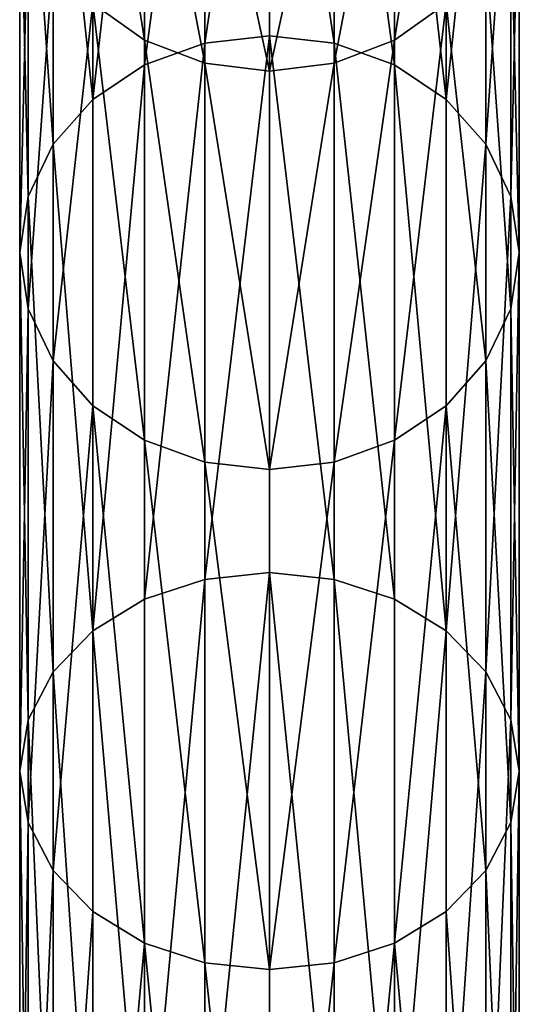
# Model space of a CAD drawing. Units: millimetres. Extents: x -2624 to 1897, y -990 to 4685.
# Drawn here: x -524 to -454, y 4411 to 4549 of the extents above; entities that cross this region are included whole.
import ezdxf

# ---------------------------------------------------------------- set-up
doc = ezdxf.new("R2010")
doc.units = ezdxf.units.MM
doc.layers.get('0').update_dxf_attribs({"true_color": 0xff5454})

# ---------------------------------------------------------------- blocks, each defined once
blk = doc.blocks.new('Component_4')
at = {"color": 8, "true_color": 0x64777b}
for p, q in [((35, 269.47, 1937.41), (35, 352.7, 2032.3)), ((25.94, 268.53, 1938.14), (25.94, 351.85, 2033.15)), ((44.06, 268.53, 1938.14), (44.06, 351.85, 2033.15)), ((17.5, 265.75, 1940.27), (17.5, 349.37, 2035.63)), ((52.5, 265.75, 1940.27), (52.5, 349.37, 2035.63)), ((10.25, 261.32, 1943.66), (10.25, 345.43, 2039.57)), ((59.75, 261.32, 1943.66), (59.75, 345.43, 2039.57)), ((4.69, 255.56, 1948.09), (4.69, 340.29, 2044.71)), ((65.31, 340.29, 2044.71), (65.31, 255.56, 1948.09)), ((1.19, 248.85, 1953.24), (1.19, 334.31, 2050.69)), ((68.81, 248.85, 1953.24), (68.81, 334.31, 2050.69)), ((0, 241.65, 1958.76), (0, 327.89, 2057.11)), ((70, 241.65, 1958.76), (70, 327.89, 2057.11)), ((1.19, 234.44, 1964.29), (1.19, 321.47, 2063.53)), ((68.81, 234.44, 1964.29), (68.81, 321.47, 2063.53)), ((4.69, 227.73, 1969.44), (4.69, 315.49, 2069.51)), ((65.31, 227.73, 1969.44), (65.31, 315.49, 2069.51)), ((10.25, 221.97, 1973.86), (10.25, 310.36, 2074.64)), ((59.75, 221.97, 1973.86), (59.75, 310.36, 2074.64)), ((17.5, 217.55, 1977.25), (17.5, 306.41, 2078.59)), ((52.5, 217.55, 1977.25), (52.5, 306.41, 2078.59)), ((25.94, 214.77, 1979.39), (25.94, 303.94, 2081.06)), ((44.06, 214.77, 1979.39), (44.06, 303.94, 2081.06)), ((35, 213.82, 1980.11), (35, 303.09, 2081.91)), ((25.94, 268.53, 1938.14), (35, 269.47, 1937.41)), ((35, 199.35, 1832.46), (35, 269.47, 1937.41)), ((35, 269.47, 1937.41), (44.06, 268.53, 1938.14)), ((17.5, 265.75, 1940.27), (25.94, 268.53, 1938.14)), ((25.94, 198.32, 1833.06), (25.94, 268.53, 1938.14)), ((44.06, 198.32, 1833.06), (44.06, 268.53, 1938.14)), ((44.06, 268.53, 1938.14), (52.5, 265.75, 1940.27)), ((10.25, 261.32, 1943.66), (17.5, 265.75, 1940.27)), ((17.5, 195.28, 1834.81), (17.5, 265.75, 1940.27)), ((52.5, 195.28, 1834.81), (52.5, 265.75, 1940.27)), ((52.5, 265.75, 1940.27), (59.75, 261.32, 1943.66)), ((4.69, 255.56, 1948.09), (10.25, 261.32, 1943.66)), ((10.25, 190.45, 1837.6), (10.25, 261.32, 1943.66)), ((59.75, 190.45, 1837.6), (59.75, 261.32, 1943.66)), ((59.75, 261.32, 1943.66), (65.31, 255.56, 1948.09)), ((1.19, 248.85, 1953.24), (4.69, 255.56, 1948.09)), ((4.69, 184.16, 1841.23), (4.69, 255.56, 1948.09)), ((65.31, 255.56, 1948.09), (65.31, 184.16, 1841.23)), ((65.31, 255.56, 1948.09), (68.81, 248.85, 1953.24)), ((0, 241.65, 1958.76), (1.19, 248.85, 1953.24)), ((1.19, 176.84, 1845.46), (1.19, 248.85, 1953.24)), ((68.81, 176.84, 1845.46), (68.81, 248.85, 1953.24)), ((68.81, 248.85, 1953.24), (70, 241.65, 1958.76)), ((0, 168.97, 1850), (0, 241.65, 1958.76)), ((1.19, 234.44, 1964.29), (0, 241.65, 1958.76)), ((70, 241.65, 1958.76), (68.81, 234.44, 1964.29)), ((70, 168.97, 1850), (70, 241.65, 1958.76)), ((1.19, 161.11, 1854.54), (1.19, 234.44, 1964.29)), ((4.69, 227.73, 1969.44), (1.19, 234.44, 1964.29)), ((68.81, 234.44, 1964.29), (65.31, 227.73, 1969.44)), ((68.81, 161.11, 1854.54), (68.81, 234.44, 1964.29)), ((4.69, 153.79, 1858.77), (4.69, 227.73, 1969.44)), ((10.25, 221.97, 1973.86), (4.69, 227.73, 1969.44)), ((65.31, 227.73, 1969.44), (59.75, 221.97, 1973.86)), ((65.31, 153.79, 1858.77), (65.31, 227.73, 1969.44)), ((10.25, 147.5, 1862.4), (10.25, 221.97, 1973.86)), ((17.5, 217.55, 1977.25), (10.25, 221.97, 1973.86)), ((59.75, 221.97, 1973.86), (52.5, 217.55, 1977.25)), ((59.75, 147.5, 1862.4), (59.75, 221.97, 1973.86)), ((17.5, 142.67, 1865.19), (17.5, 217.55, 1977.25)), ((25.94, 214.77, 1979.39), (17.5, 217.55, 1977.25)), ((52.5, 217.55, 1977.25), (44.06, 214.77, 1979.39)), ((52.5, 142.67, 1865.19), (52.5, 217.55, 1977.25)), ((25.94, 139.63, 1866.94), (25.94, 214.77, 1979.39)), ((35, 213.82, 1980.11), (25.94, 214.77, 1979.39)), ((44.06, 214.77, 1979.39), (35, 213.82, 1980.11)), ((44.06, 139.63, 1866.94), (44.06, 214.77, 1979.39)), ((35, 138.6, 1867.54), (35, 213.82, 1980.11)), ((25.94, 198.32, 1833.06), (35, 199.35, 1832.46)), ((35, 199.35, 1832.46), (44.06, 198.32, 1833.06)), ((35, 143.53, 1719.26), (35, 199.35, 1832.46)), ((17.5, 195.28, 1834.81), (25.94, 198.32, 1833.06)), ((25.94, 142.42, 1719.72), (25.94, 198.32, 1833.06)), ((44.06, 198.32, 1833.06), (52.5, 195.28, 1834.81)), ((44.06, 142.42, 1719.72), (44.06, 198.32, 1833.06)), ((10.25, 190.45, 1837.6), (17.5, 195.28, 1834.81)), ((17.5, 139.18, 1721.06), (17.5, 195.28, 1834.81)), ((52.5, 195.28, 1834.81), (59.75, 190.45, 1837.6)), ((52.5, 139.18, 1721.06), (52.5, 195.28, 1834.81)), ((4.69, 184.16, 1841.23), (10.25, 190.45, 1837.6)), ((10.25, 134.03, 1723.19), (10.25, 190.45, 1837.6)), ((59.75, 190.45, 1837.6), (65.31, 184.16, 1841.23)), ((59.75, 134.03, 1723.19), (59.75, 190.45, 1837.6)), ((1.19, 176.84, 1845.46), (4.69, 184.16, 1841.23)), ((4.69, 127.32, 1725.97), (4.69, 184.16, 1841.23)), ((65.31, 184.16, 1841.23), (65.31, 127.32, 1725.97)), ((65.31, 184.16, 1841.23), (68.81, 176.84, 1845.46)), ((0, 168.97, 1850), (1.19, 176.84, 1845.46)), ((1.19, 119.51, 1729.21), (1.19, 176.84, 1845.46)), ((68.81, 119.51, 1729.21), (68.81, 176.84, 1845.46)), ((68.81, 176.84, 1845.46), (70, 168.97, 1850)), ((0, 111.12, 1732.68), (0, 168.97, 1850)), ((1.19, 161.11, 1854.54), (0, 168.97, 1850)), ((70, 168.97, 1850), (68.81, 161.11, 1854.54)), ((70, 111.12, 1732.68), (70, 168.97, 1850)), ((1.19, 102.73, 1736.16), (1.19, 161.11, 1854.54)), ((4.69, 153.79, 1858.77), (1.19, 161.11, 1854.54)), ((68.81, 161.11, 1854.54), (65.31, 153.79, 1858.77)), ((68.81, 102.73, 1736.16), (68.81, 161.11, 1854.54)), ((4.69, 94.92, 1739.39), (4.69, 153.79, 1858.77)), ((10.25, 147.5, 1862.4), (4.69, 153.79, 1858.77)), ((65.31, 153.79, 1858.77), (59.75, 147.5, 1862.4)), ((65.31, 94.92, 1739.39), (65.31, 153.79, 1858.77)), ((10.25, 88.21, 1742.17), (10.25, 147.5, 1862.4)), ((17.5, 142.67, 1865.19), (10.25, 147.5, 1862.4)), ((59.75, 147.5, 1862.4), (52.5, 142.67, 1865.19)), ((59.75, 88.21, 1742.17), (59.75, 147.5, 1862.4)), ((17.5, 83.06, 1744.31), (17.5, 142.67, 1865.19)), ((25.94, 139.63, 1866.94), (17.5, 142.67, 1865.19)), ((17.5, 139.18, 1721.06), (25.94, 142.42, 1719.72)), ((25.94, 142.42, 1719.72), (35, 143.53, 1719.26)), ((25.94, 101.8, 1600.05), (25.94, 142.42, 1719.72)), ((35, 143.53, 1719.26), (44.06, 142.42, 1719.72)), ((35, 102.95, 1599.74), (35, 143.53, 1719.26)), ((52.5, 142.67, 1865.19), (44.06, 139.63, 1866.94)), ((44.06, 142.42, 1719.72), (52.5, 139.18, 1721.06)), ((44.06, 101.8, 1600.05), (44.06, 142.42, 1719.72)), ((52.5, 83.06, 1744.31), (52.5, 142.67, 1865.19)), ((25.94, 79.82, 1745.65), (25.94, 139.63, 1866.94)), ((35, 138.6, 1867.54), (25.94, 139.63, 1866.94)), ((44.06, 139.63, 1866.94), (35, 138.6, 1867.54)), ((44.06, 79.82, 1745.65), (44.06, 139.63, 1866.94)), ((10.25, 134.03, 1723.19), (17.5, 139.18, 1721.06)), ((17.5, 98.42, 1600.96), (17.5, 139.18, 1721.06)), ((35, 78.72, 1746.11), (35, 138.6, 1867.54)), ((52.5, 139.18, 1721.06), (59.75, 134.03, 1723.19)), ((52.5, 98.42, 1600.96), (52.5, 139.18, 1721.06))]:
    blk.add_line(p, q, dxfattribs=at)
at = {"color": 8, "true_color": 0x64777b, "extrusion": (1, 0, 0)}
blk.add_arc((1035, 1350, 35), 1000, 90, 180, dxfattribs=at)
at = {"color": 8, "true_color": 0x64777b}
mesh = blk.add_polyface(dxfattribs=at)
corners = [(25.94, 268.53, 1938.14), (35, 352.7, 2032.3), (35, 269.47, 1937.41), (25.94, 351.85, 2033.15)]
mesh.append_faces([[corners[k] for k in face] for face in [(0, 1, 2), (1, 0, 3)]], dxfattribs={"vtx0": -1, "color": 8})
mesh = blk.add_polyface(dxfattribs=at)
corners = [(35, 352.7, 2032.3), (44.06, 268.53, 1938.14), (35, 269.47, 1937.41), (44.06, 351.85, 2033.15)]
mesh.append_faces([[corners[k] for k in face] for face in [(0, 1, 2), (1, 0, 3)]], dxfattribs={"vtx0": -1, "color": 8})
mesh = blk.add_polyface(dxfattribs=at)
corners = [(17.5, 265.75, 1940.27), (25.94, 351.85, 2033.15), (25.94, 268.53, 1938.14), (17.5, 349.37, 2035.63)]
mesh.append_faces([[corners[k] for k in face] for face in [(0, 1, 2), (1, 0, 3)]], dxfattribs={"vtx0": -1, "color": 8})
mesh = blk.add_polyface(dxfattribs=at)
corners = [(44.06, 351.85, 2033.15), (52.5, 265.75, 1940.27), (44.06, 268.53, 1938.14), (52.5, 349.37, 2035.63)]
mesh.append_faces([[corners[k] for k in face] for face in [(0, 1, 2), (1, 0, 3)]], dxfattribs={"vtx0": -1, "color": 8})
mesh = blk.add_polyface(dxfattribs=at)
corners = [(10.25, 345.43, 2039.57), (17.5, 265.75, 1940.27), (10.25, 261.32, 1943.66), (17.5, 349.37, 2035.63)]
mesh.append_faces([[corners[k] for k in face] for face in [(0, 1, 2), (1, 0, 3)]], dxfattribs={"vtx0": -1, "color": 8})
mesh = blk.add_polyface(dxfattribs=at)
corners = [(52.5, 265.75, 1940.27), (59.75, 345.43, 2039.57), (59.75, 261.32, 1943.66), (52.5, 349.37, 2035.63)]
mesh.append_faces([[corners[k] for k in face] for face in [(0, 1, 2), (1, 0, 3)]], dxfattribs={"vtx0": -1, "color": 8})
mesh = blk.add_polyface(dxfattribs=at)
corners = [(4.69, 340.29, 2044.71), (10.25, 261.32, 1943.66), (4.69, 255.56, 1948.09), (10.25, 345.43, 2039.57)]
mesh.append_faces([[corners[k] for k in face] for face in [(0, 1, 2), (1, 0, 3)]], dxfattribs={"vtx0": -1, "color": 8})
mesh = blk.add_polyface(dxfattribs=at)
corners = [(59.75, 261.32, 1943.66), (65.31, 340.29, 2044.71), (65.31, 255.56, 1948.09), (59.75, 345.43, 2039.57)]
mesh.append_faces([[corners[k] for k in face] for face in [(0, 1, 2), (1, 0, 3)]], dxfattribs={"vtx0": -1, "color": 8})
mesh = blk.add_polyface(dxfattribs=at)
corners = [(1.19, 334.31, 2050.69), (4.69, 255.56, 1948.09), (1.19, 248.85, 1953.24), (4.69, 340.29, 2044.71)]
mesh.append_faces([[corners[k] for k in face] for face in [(0, 1, 2), (1, 0, 3)]], dxfattribs={"vtx0": -1, "color": 8})
mesh = blk.add_polyface(dxfattribs=at)
corners = [(65.31, 255.56, 1948.09), (68.81, 334.31, 2050.69), (68.81, 248.85, 1953.24), (65.31, 340.29, 2044.71)]
mesh.append_faces([[corners[k] for k in face] for face in [(0, 1, 2), (1, 0, 3)]], dxfattribs={"vtx0": -1, "color": 8})
mesh = blk.add_polyface(dxfattribs=at)
corners = [(0, 327.89, 2057.11), (1.19, 248.85, 1953.24), (0, 241.65, 1958.76), (1.19, 334.31, 2050.69)]
mesh.append_faces([[corners[k] for k in face] for face in [(0, 1, 2), (1, 0, 3)]], dxfattribs={"vtx0": -1, "color": 8})
mesh = blk.add_polyface(dxfattribs=at)
corners = [(68.81, 248.85, 1953.24), (70, 327.89, 2057.11), (70, 241.65, 1958.76), (68.81, 334.31, 2050.69)]
mesh.append_faces([[corners[k] for k in face] for face in [(0, 1, 2), (1, 0, 3)]], dxfattribs={"vtx0": -1, "color": 8})
mesh = blk.add_polyface(dxfattribs=at)
corners = [(1.19, 321.47, 2063.53), (0, 241.65, 1958.76), (1.19, 234.44, 1964.29), (0, 327.89, 2057.11)]
mesh.append_faces([[corners[k] for k in face] for face in [(0, 1, 2), (1, 0, 3)]], dxfattribs={"vtx0": -1, "color": 8})
mesh = blk.add_polyface(dxfattribs=at)
corners = [(70, 241.65, 1958.76), (68.81, 321.47, 2063.53), (68.81, 234.44, 1964.29), (70, 327.89, 2057.11)]
mesh.append_faces([[corners[k] for k in face] for face in [(0, 1, 2), (1, 0, 3)]], dxfattribs={"vtx0": -1, "color": 8})
mesh = blk.add_polyface(dxfattribs=at)
corners = [(4.69, 315.49, 2069.51), (1.19, 234.44, 1964.29), (4.69, 227.73, 1969.44), (1.19, 321.47, 2063.53)]
mesh.append_faces([[corners[k] for k in face] for face in [(0, 1, 2), (1, 0, 3)]], dxfattribs={"vtx0": -1, "color": 8})
mesh = blk.add_polyface(dxfattribs=at)
corners = [(68.81, 234.44, 1964.29), (65.31, 315.49, 2069.51), (65.31, 227.73, 1969.44), (68.81, 321.47, 2063.53)]
mesh.append_faces([[corners[k] for k in face] for face in [(0, 1, 2), (1, 0, 3)]], dxfattribs={"vtx0": -1, "color": 8})
mesh = blk.add_polyface(dxfattribs=at)
corners = [(10.25, 310.36, 2074.64), (4.69, 227.73, 1969.44), (10.25, 221.97, 1973.86), (4.69, 315.49, 2069.51)]
mesh.append_faces([[corners[k] for k in face] for face in [(0, 1, 2), (1, 0, 3)]], dxfattribs={"vtx0": -1, "color": 8})
mesh = blk.add_polyface(dxfattribs=at)
corners = [(65.31, 227.73, 1969.44), (59.75, 310.36, 2074.64), (59.75, 221.97, 1973.86), (65.31, 315.49, 2069.51)]
mesh.append_faces([[corners[k] for k in face] for face in [(0, 1, 2), (1, 0, 3)]], dxfattribs={"vtx0": -1, "color": 8})
mesh = blk.add_polyface(dxfattribs=at)
corners = [(17.5, 306.41, 2078.59), (10.25, 221.97, 1973.86), (17.5, 217.55, 1977.25), (10.25, 310.36, 2074.64)]
mesh.append_faces([[corners[k] for k in face] for face in [(0, 1, 2), (1, 0, 3)]], dxfattribs={"vtx0": -1, "color": 8})
mesh = blk.add_polyface(dxfattribs=at)
corners = [(59.75, 221.97, 1973.86), (52.5, 306.41, 2078.59), (52.5, 217.55, 1977.25), (59.75, 310.36, 2074.64)]
mesh.append_faces([[corners[k] for k in face] for face in [(0, 1, 2), (1, 0, 3)]], dxfattribs={"vtx0": -1, "color": 8})
mesh = blk.add_polyface(dxfattribs=at)
corners = [(25.94, 214.77, 1979.39), (17.5, 306.41, 2078.59), (17.5, 217.55, 1977.25), (25.94, 303.94, 2081.06)]
mesh.append_faces([[corners[k] for k in face] for face in [(0, 1, 2), (1, 0, 3)]], dxfattribs={"vtx0": -1, "color": 8})
mesh = blk.add_polyface(dxfattribs=at)
corners = [(52.5, 306.41, 2078.59), (44.06, 214.77, 1979.39), (52.5, 217.55, 1977.25), (44.06, 303.94, 2081.06)]
mesh.append_faces([[corners[k] for k in face] for face in [(0, 1, 2), (1, 0, 3)]], dxfattribs={"vtx0": -1, "color": 8})
mesh = blk.add_polyface(dxfattribs=at)
corners = [(35, 213.82, 1980.11), (25.94, 303.94, 2081.06), (25.94, 214.77, 1979.39), (35, 303.09, 2081.91)]
mesh.append_faces([[corners[k] for k in face] for face in [(0, 1, 2), (1, 0, 3)]], dxfattribs={"vtx0": -1, "color": 8})
mesh = blk.add_polyface(dxfattribs=at)
corners = [(44.06, 303.94, 2081.06), (35, 213.82, 1980.11), (44.06, 214.77, 1979.39), (35, 303.09, 2081.91)]
mesh.append_faces([[corners[k] for k in face] for face in [(0, 1, 2), (1, 0, 3)]], dxfattribs={"vtx0": -1, "color": 8})
mesh = blk.add_polyface(dxfattribs=at)
corners = [(25.94, 198.32, 1833.06), (35, 269.47, 1937.41), (35, 199.35, 1832.46), (25.94, 268.53, 1938.14)]
mesh.append_faces([[corners[k] for k in face] for face in [(0, 1, 2), (1, 0, 3)]], dxfattribs={"vtx0": -1, "color": 8})
mesh = blk.add_polyface(dxfattribs=at)
corners = [(35, 269.47, 1937.41), (44.06, 198.32, 1833.06), (35, 199.35, 1832.46), (44.06, 268.53, 1938.14)]
mesh.append_faces([[corners[k] for k in face] for face in [(0, 1, 2), (1, 0, 3)]], dxfattribs={"vtx0": -1, "color": 8})
mesh = blk.add_polyface(dxfattribs=at)
corners = [(17.5, 195.28, 1834.81), (25.94, 268.53, 1938.14), (25.94, 198.32, 1833.06), (17.5, 265.75, 1940.27)]
mesh.append_faces([[corners[k] for k in face] for face in [(0, 1, 2), (1, 0, 3)]], dxfattribs={"vtx0": -1, "color": 8})
mesh = blk.add_polyface(dxfattribs=at)
corners = [(44.06, 268.53, 1938.14), (52.5, 195.28, 1834.81), (44.06, 198.32, 1833.06), (52.5, 265.75, 1940.27)]
mesh.append_faces([[corners[k] for k in face] for face in [(0, 1, 2), (1, 0, 3)]], dxfattribs={"vtx0": -1, "color": 8})
mesh = blk.add_polyface(dxfattribs=at)
corners = [(10.25, 190.45, 1837.6), (17.5, 265.75, 1940.27), (17.5, 195.28, 1834.81), (10.25, 261.32, 1943.66)]
mesh.append_faces([[corners[k] for k in face] for face in [(0, 1, 2), (1, 0, 3)]], dxfattribs={"vtx0": -1, "color": 8})
mesh = blk.add_polyface(dxfattribs=at)
corners = [(52.5, 265.75, 1940.27), (59.75, 190.45, 1837.6), (52.5, 195.28, 1834.81), (59.75, 261.32, 1943.66)]
mesh.append_faces([[corners[k] for k in face] for face in [(0, 1, 2), (1, 0, 3)]], dxfattribs={"vtx0": -1, "color": 8})
mesh = blk.add_polyface(dxfattribs=at)
corners = [(4.69, 255.56, 1948.09), (10.25, 190.45, 1837.6), (4.69, 184.16, 1841.23), (10.25, 261.32, 1943.66)]
mesh.append_faces([[corners[k] for k in face] for face in [(0, 1, 2), (1, 0, 3)]], dxfattribs={"vtx0": -1, "color": 8})
mesh = blk.add_polyface(dxfattribs=at)
corners = [(59.75, 190.45, 1837.6), (65.31, 255.56, 1948.09), (65.31, 184.16, 1841.23), (59.75, 261.32, 1943.66)]
mesh.append_faces([[corners[k] for k in face] for face in [(0, 1, 2), (1, 0, 3)]], dxfattribs={"vtx0": -1, "color": 8})
mesh = blk.add_polyface(dxfattribs=at)
corners = [(1.19, 248.85, 1953.24), (4.69, 184.16, 1841.23), (1.19, 176.84, 1845.46), (4.69, 255.56, 1948.09)]
mesh.append_faces([[corners[k] for k in face] for face in [(0, 1, 2), (1, 0, 3)]], dxfattribs={"vtx0": -1, "color": 8})
mesh = blk.add_polyface(dxfattribs=at)
corners = [(65.31, 184.16, 1841.23), (68.81, 248.85, 1953.24), (68.81, 176.84, 1845.46), (65.31, 255.56, 1948.09)]
mesh.append_faces([[corners[k] for k in face] for face in [(0, 1, 2), (1, 0, 3)]], dxfattribs={"vtx0": -1, "color": 8})
mesh = blk.add_polyface(dxfattribs=at)
corners = [(0, 241.65, 1958.76), (1.19, 176.84, 1845.46), (0, 168.97, 1850), (1.19, 248.85, 1953.24)]
mesh.append_faces([[corners[k] for k in face] for face in [(0, 1, 2), (1, 0, 3)]], dxfattribs={"vtx0": -1, "color": 8})
mesh = blk.add_polyface(dxfattribs=at)
corners = [(68.81, 176.84, 1845.46), (70, 241.65, 1958.76), (70, 168.97, 1850), (68.81, 248.85, 1953.24)]
mesh.append_faces([[corners[k] for k in face] for face in [(0, 1, 2), (1, 0, 3)]], dxfattribs={"vtx0": -1, "color": 8})
mesh = blk.add_polyface(dxfattribs=at)
corners = [(1.19, 234.44, 1964.29), (0, 168.97, 1850), (1.19, 161.11, 1854.54), (0, 241.65, 1958.76)]
mesh.append_faces([[corners[k] for k in face] for face in [(0, 1, 2), (1, 0, 3)]], dxfattribs={"vtx0": -1, "color": 8})
mesh = blk.add_polyface(dxfattribs=at)
corners = [(70, 168.97, 1850), (68.81, 234.44, 1964.29), (68.81, 161.11, 1854.54), (70, 241.65, 1958.76)]
mesh.append_faces([[corners[k] for k in face] for face in [(0, 1, 2), (1, 0, 3)]], dxfattribs={"vtx0": -1, "color": 8})
mesh = blk.add_polyface(dxfattribs=at)
corners = [(4.69, 227.73, 1969.44), (1.19, 161.11, 1854.54), (4.69, 153.79, 1858.77), (1.19, 234.44, 1964.29)]
mesh.append_faces([[corners[k] for k in face] for face in [(0, 1, 2), (1, 0, 3)]], dxfattribs={"vtx0": -1, "color": 8})
mesh = blk.add_polyface(dxfattribs=at)
corners = [(68.81, 161.11, 1854.54), (65.31, 227.73, 1969.44), (65.31, 153.79, 1858.77), (68.81, 234.44, 1964.29)]
mesh.append_faces([[corners[k] for k in face] for face in [(0, 1, 2), (1, 0, 3)]], dxfattribs={"vtx0": -1, "color": 8})
mesh = blk.add_polyface(dxfattribs=at)
corners = [(10.25, 221.97, 1973.86), (4.69, 153.79, 1858.77), (10.25, 147.5, 1862.4), (4.69, 227.73, 1969.44)]
mesh.append_faces([[corners[k] for k in face] for face in [(0, 1, 2), (1, 0, 3)]], dxfattribs={"vtx0": -1, "color": 8})
mesh = blk.add_polyface(dxfattribs=at)
corners = [(65.31, 153.79, 1858.77), (59.75, 221.97, 1973.86), (59.75, 147.5, 1862.4), (65.31, 227.73, 1969.44)]
mesh.append_faces([[corners[k] for k in face] for face in [(0, 1, 2), (1, 0, 3)]], dxfattribs={"vtx0": -1, "color": 8})
mesh = blk.add_polyface(dxfattribs=at)
corners = [(17.5, 142.67, 1865.19), (10.25, 221.97, 1973.86), (10.25, 147.5, 1862.4), (17.5, 217.55, 1977.25)]
mesh.append_faces([[corners[k] for k in face] for face in [(0, 1, 2), (1, 0, 3)]], dxfattribs={"vtx0": -1, "color": 8})
mesh = blk.add_polyface(dxfattribs=at)
corners = [(59.75, 221.97, 1973.86), (52.5, 142.67, 1865.19), (59.75, 147.5, 1862.4), (52.5, 217.55, 1977.25)]
mesh.append_faces([[corners[k] for k in face] for face in [(0, 1, 2), (1, 0, 3)]], dxfattribs={"vtx0": -1, "color": 8})
mesh = blk.add_polyface(dxfattribs=at)
corners = [(25.94, 139.63, 1866.94), (17.5, 217.55, 1977.25), (17.5, 142.67, 1865.19), (25.94, 214.77, 1979.39)]
mesh.append_faces([[corners[k] for k in face] for face in [(0, 1, 2), (1, 0, 3)]], dxfattribs={"vtx0": -1, "color": 8})
mesh = blk.add_polyface(dxfattribs=at)
corners = [(52.5, 217.55, 1977.25), (44.06, 139.63, 1866.94), (52.5, 142.67, 1865.19), (44.06, 214.77, 1979.39)]
mesh.append_faces([[corners[k] for k in face] for face in [(0, 1, 2), (1, 0, 3)]], dxfattribs={"vtx0": -1, "color": 8})
mesh = blk.add_polyface(dxfattribs=at)
corners = [(35, 138.6, 1867.54), (25.94, 214.77, 1979.39), (25.94, 139.63, 1866.94), (35, 213.82, 1980.11)]
mesh.append_faces([[corners[k] for k in face] for face in [(0, 1, 2), (1, 0, 3)]], dxfattribs={"vtx0": -1, "color": 8})
mesh = blk.add_polyface(dxfattribs=at)
corners = [(44.06, 214.77, 1979.39), (35, 138.6, 1867.54), (44.06, 139.63, 1866.94), (35, 213.82, 1980.11)]
mesh.append_faces([[corners[k] for k in face] for face in [(0, 1, 2), (1, 0, 3)]], dxfattribs={"vtx0": -1, "color": 8})
mesh = blk.add_polyface(dxfattribs=at)
corners = [(25.94, 142.42, 1719.72), (35, 199.35, 1832.46), (35, 143.53, 1719.26), (25.94, 198.32, 1833.06)]
mesh.append_faces([[corners[k] for k in face] for face in [(0, 1, 2), (1, 0, 3)]], dxfattribs={"vtx0": -1, "color": 8})
mesh = blk.add_polyface(dxfattribs=at)
corners = [(35, 199.35, 1832.46), (44.06, 142.42, 1719.72), (35, 143.53, 1719.26), (44.06, 198.32, 1833.06)]
mesh.append_faces([[corners[k] for k in face] for face in [(0, 1, 2), (1, 0, 3)]], dxfattribs={"vtx0": -1, "color": 8})
mesh = blk.add_polyface(dxfattribs=at)
corners = [(17.5, 139.18, 1721.06), (25.94, 198.32, 1833.06), (25.94, 142.42, 1719.72), (17.5, 195.28, 1834.81)]
mesh.append_faces([[corners[k] for k in face] for face in [(0, 1, 2), (1, 0, 3)]], dxfattribs={"vtx0": -1, "color": 8})
mesh = blk.add_polyface(dxfattribs=at)
corners = [(44.06, 198.32, 1833.06), (52.5, 139.18, 1721.06), (44.06, 142.42, 1719.72), (52.5, 195.28, 1834.81)]
mesh.append_faces([[corners[k] for k in face] for face in [(0, 1, 2), (1, 0, 3)]], dxfattribs={"vtx0": -1, "color": 8})
mesh = blk.add_polyface(dxfattribs=at)
corners = [(10.25, 134.03, 1723.19), (17.5, 195.28, 1834.81), (17.5, 139.18, 1721.06), (10.25, 190.45, 1837.6)]
mesh.append_faces([[corners[k] for k in face] for face in [(0, 1, 2), (1, 0, 3)]], dxfattribs={"vtx0": -1, "color": 8})
mesh = blk.add_polyface(dxfattribs=at)
corners = [(52.5, 195.28, 1834.81), (59.75, 134.03, 1723.19), (52.5, 139.18, 1721.06), (59.75, 190.45, 1837.6)]
mesh.append_faces([[corners[k] for k in face] for face in [(0, 1, 2), (1, 0, 3)]], dxfattribs={"vtx0": -1, "color": 8})
mesh = blk.add_polyface(dxfattribs=at)
corners = [(4.69, 184.16, 1841.23), (10.25, 134.03, 1723.19), (4.69, 127.32, 1725.97), (10.25, 190.45, 1837.6)]
mesh.append_faces([[corners[k] for k in face] for face in [(0, 1, 2), (1, 0, 3)]], dxfattribs={"vtx0": -1, "color": 8})
mesh = blk.add_polyface(dxfattribs=at)
corners = [(59.75, 134.03, 1723.19), (65.31, 184.16, 1841.23), (65.31, 127.32, 1725.97), (59.75, 190.45, 1837.6)]
mesh.append_faces([[corners[k] for k in face] for face in [(0, 1, 2), (1, 0, 3)]], dxfattribs={"vtx0": -1, "color": 8})
mesh = blk.add_polyface(dxfattribs=at)
corners = [(1.19, 176.84, 1845.46), (4.69, 127.32, 1725.97), (1.19, 119.51, 1729.21), (4.69, 184.16, 1841.23)]
mesh.append_faces([[corners[k] for k in face] for face in [(0, 1, 2), (1, 0, 3)]], dxfattribs={"vtx0": -1, "color": 8})
mesh = blk.add_polyface(dxfattribs=at)
corners = [(65.31, 127.32, 1725.97), (68.81, 176.84, 1845.46), (68.81, 119.51, 1729.21), (65.31, 184.16, 1841.23)]
mesh.append_faces([[corners[k] for k in face] for face in [(0, 1, 2), (1, 0, 3)]], dxfattribs={"vtx0": -1, "color": 8})
mesh = blk.add_polyface(dxfattribs=at)
corners = [(0, 168.97, 1850), (1.19, 119.51, 1729.21), (0, 111.12, 1732.68), (1.19, 176.84, 1845.46)]
mesh.append_faces([[corners[k] for k in face] for face in [(0, 1, 2), (1, 0, 3)]], dxfattribs={"vtx0": -1, "color": 8})
mesh = blk.add_polyface(dxfattribs=at)
corners = [(68.81, 119.51, 1729.21), (70, 168.97, 1850), (70, 111.12, 1732.68), (68.81, 176.84, 1845.46)]
mesh.append_faces([[corners[k] for k in face] for face in [(0, 1, 2), (1, 0, 3)]], dxfattribs={"vtx0": -1, "color": 8})
mesh = blk.add_polyface(dxfattribs=at)
corners = [(1.19, 161.11, 1854.54), (0, 111.12, 1732.68), (1.19, 102.73, 1736.16), (0, 168.97, 1850)]
mesh.append_faces([[corners[k] for k in face] for face in [(0, 1, 2), (1, 0, 3)]], dxfattribs={"vtx0": -1, "color": 8})
mesh = blk.add_polyface(dxfattribs=at)
corners = [(70, 111.12, 1732.68), (68.81, 161.11, 1854.54), (68.81, 102.73, 1736.16), (70, 168.97, 1850)]
mesh.append_faces([[corners[k] for k in face] for face in [(0, 1, 2), (1, 0, 3)]], dxfattribs={"vtx0": -1, "color": 8})
mesh = blk.add_polyface(dxfattribs=at)
corners = [(4.69, 153.79, 1858.77), (1.19, 102.73, 1736.16), (4.69, 94.92, 1739.39), (1.19, 161.11, 1854.54)]
mesh.append_faces([[corners[k] for k in face] for face in [(0, 1, 2), (1, 0, 3)]], dxfattribs={"vtx0": -1, "color": 8})
mesh = blk.add_polyface(dxfattribs=at)
corners = [(68.81, 102.73, 1736.16), (65.31, 153.79, 1858.77), (65.31, 94.92, 1739.39), (68.81, 161.11, 1854.54)]
mesh.append_faces([[corners[k] for k in face] for face in [(0, 1, 2), (1, 0, 3)]], dxfattribs={"vtx0": -1, "color": 8})
mesh = blk.add_polyface(dxfattribs=at)
corners = [(10.25, 147.5, 1862.4), (4.69, 94.92, 1739.39), (10.25, 88.21, 1742.17), (4.69, 153.79, 1858.77)]
mesh.append_faces([[corners[k] for k in face] for face in [(0, 1, 2), (1, 0, 3)]], dxfattribs={"vtx0": -1, "color": 8})
mesh = blk.add_polyface(dxfattribs=at)
corners = [(65.31, 94.92, 1739.39), (59.75, 147.5, 1862.4), (59.75, 88.21, 1742.17), (65.31, 153.79, 1858.77)]
mesh.append_faces([[corners[k] for k in face] for face in [(0, 1, 2), (1, 0, 3)]], dxfattribs={"vtx0": -1, "color": 8})
mesh = blk.add_polyface(dxfattribs=at)
corners = [(17.5, 83.06, 1744.31), (10.25, 147.5, 1862.4), (10.25, 88.21, 1742.17), (17.5, 142.67, 1865.19)]
mesh.append_faces([[corners[k] for k in face] for face in [(0, 1, 2), (1, 0, 3)]], dxfattribs={"vtx0": -1, "color": 8})
mesh = blk.add_polyface(dxfattribs=at)
corners = [(59.75, 147.5, 1862.4), (52.5, 83.06, 1744.31), (59.75, 88.21, 1742.17), (52.5, 142.67, 1865.19)]
mesh.append_faces([[corners[k] for k in face] for face in [(0, 1, 2), (1, 0, 3)]], dxfattribs={"vtx0": -1, "color": 8})
mesh = blk.add_polyface(dxfattribs=at)
corners = [(25.94, 79.82, 1745.65), (17.5, 142.67, 1865.19), (17.5, 83.06, 1744.31), (25.94, 139.63, 1866.94)]
mesh.append_faces([[corners[k] for k in face] for face in [(0, 1, 2), (1, 0, 3)]], dxfattribs={"vtx0": -1, "color": 8})
mesh = blk.add_polyface(dxfattribs=at)
corners = [(17.5, 98.42, 1600.96), (25.94, 142.42, 1719.72), (25.94, 101.8, 1600.05), (17.5, 139.18, 1721.06)]
mesh.append_faces([[corners[k] for k in face] for face in [(0, 1, 2), (1, 0, 3)]], dxfattribs={"vtx0": -1, "color": 8})
mesh = blk.add_polyface(dxfattribs=at)
corners = [(25.94, 101.8, 1600.05), (35, 143.53, 1719.26), (35, 102.95, 1599.74), (25.94, 142.42, 1719.72)]
mesh.append_faces([[corners[k] for k in face] for face in [(0, 1, 2), (1, 0, 3)]], dxfattribs={"vtx0": -1, "color": 8})
mesh = blk.add_polyface(dxfattribs=at)
corners = [(35, 143.53, 1719.26), (44.06, 101.8, 1600.05), (35, 102.95, 1599.74), (44.06, 142.42, 1719.72)]
mesh.append_faces([[corners[k] for k in face] for face in [(0, 1, 2), (1, 0, 3)]], dxfattribs={"vtx0": -1, "color": 8})
mesh = blk.add_polyface(dxfattribs=at)
corners = [(52.5, 142.67, 1865.19), (44.06, 79.82, 1745.65), (52.5, 83.06, 1744.31), (44.06, 139.63, 1866.94)]
mesh.append_faces([[corners[k] for k in face] for face in [(0, 1, 2), (1, 0, 3)]], dxfattribs={"vtx0": -1, "color": 8})
mesh = blk.add_polyface(dxfattribs=at)
corners = [(44.06, 142.42, 1719.72), (52.5, 98.42, 1600.96), (44.06, 101.8, 1600.05), (52.5, 139.18, 1721.06)]
mesh.append_faces([[corners[k] for k in face] for face in [(0, 1, 2), (1, 0, 3)]], dxfattribs={"vtx0": -1, "color": 8})
mesh = blk.add_polyface(dxfattribs=at)
corners = [(35, 78.72, 1746.11), (25.94, 139.63, 1866.94), (25.94, 79.82, 1745.65), (35, 138.6, 1867.54)]
mesh.append_faces([[corners[k] for k in face] for face in [(0, 1, 2), (1, 0, 3)]], dxfattribs={"vtx0": -1, "color": 8})
mesh = blk.add_polyface(dxfattribs=at)
corners = [(44.06, 139.63, 1866.94), (35, 78.72, 1746.11), (44.06, 79.82, 1745.65), (35, 138.6, 1867.54)]
mesh.append_faces([[corners[k] for k in face] for face in [(0, 1, 2), (1, 0, 3)]], dxfattribs={"vtx0": -1, "color": 8})
mesh = blk.add_polyface(dxfattribs=at)
corners = [(10.25, 93.03, 1602.4), (17.5, 139.18, 1721.06), (17.5, 98.42, 1600.96), (10.25, 134.03, 1723.19)]
mesh.append_faces([[corners[k] for k in face] for face in [(0, 1, 2), (1, 0, 3)]], dxfattribs={"vtx0": -1, "color": 8})
mesh = blk.add_polyface(dxfattribs=at)
corners = [(52.5, 139.18, 1721.06), (59.75, 93.03, 1602.4), (52.5, 98.42, 1600.96), (59.75, 134.03, 1723.19)]
mesh.append_faces([[corners[k] for k in face] for face in [(0, 1, 2), (1, 0, 3)]], dxfattribs={"vtx0": -1, "color": 8})
blk = doc.blocks.new('Group_30')
at = {"rotation": 90}
blk.add_blockref('Component_4', (1084.8, 500), dxfattribs=at)

msp = doc.modelspace()

# ---------------------------------------------------------------- block references
at = {"rotation": 90}
msp.add_blockref('Group_30', (46.34, 3600.31), dxfattribs=at)

doc.saveas('drawing.dxf')
